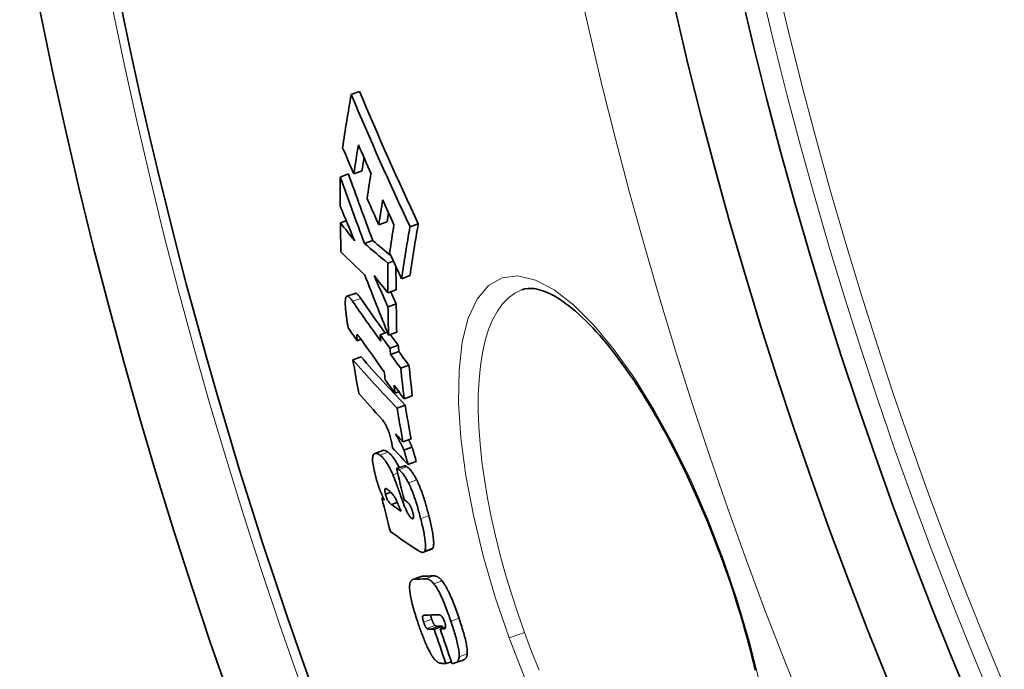
# Model space of a CAD drawing. Units: millimetres. Extents: x 3554 to 23631, y -2434 to 8253.
# Drawn here: x 20043 to 20160, y 322 to 399 of the extents above; entities that cross this region are included whole.
import ezdxf

# ---------------------------------------------------------------- set-up
doc = ezdxf.new("R2010")
doc.units = ezdxf.units.MM
doc.layers.add('Viditelná (ISO)', color=7, linetype='Continuous', lineweight=35)
doc.layers.add('Viditelná tenká (ISO)', color=7, linetype='Continuous', lineweight=18)

msp = doc.modelspace()

# ---------------------------------------------------------------- linework, layer by layer
at = {"layer": 'Viditelná (ISO)'}
for p, q in [((20082.79, 390.26), (20083.77, 390.61)), ((20081.49, 380.49), (20082.46, 380.85)), ((20083.08, 380.85), (20084.06, 381.21)), ((20081.5, 375.06), (20082.19, 375.31)), ((20086.04, 374.84), (20087.02, 375.2)), ((20089.75, 374.6), (20090.73, 374.95)), ((20084.35, 372.62), (20085.33, 372.97)), ((20087.11, 370.3), (20087.78, 370.54)), ((20088.76, 368.45), (20089.74, 368.81)), ((20083.24, 366.71), (20082.27, 366.36)), ((20087.12, 366.76), (20088.1, 367.11)), ((20103.01, 367.14), (20103.01, 367.14)), ((20087.14, 365.11), (20088.11, 365.47)), ((20086.22, 361.8), (20087.06, 362.1)), ((20087.2, 361.75), (20088.17, 362.11)), ((20083.48, 361.1), (20083.95, 361.27)), ((20087.38, 360.21), (20088.35, 360.57)), ((20087.45, 359.46), (20088.43, 359.81)), ((20082.98, 358.84), (20083.95, 359.19)), ((20088.65, 357.86), (20089.62, 358.21)), ((20087.96, 354.87), (20088.44, 355.05)), ((20089.05, 354.23), (20090.02, 354.58)), ((20088.21, 353.11), (20089.18, 353.46)), ((20088.91, 349.13), (20089.88, 349.48)), ((20086.53, 348.1), (20085.56, 347.75)), ((20089.02, 348.15), (20089.98, 348.5)), ((20089.51, 346.45), (20090.48, 346.8)), ((20088.15, 345.95), (20089.12, 346.3)), ((20086.85, 342.92), (20087.47, 343.15)), ((20086.41, 342.42), (20086.58, 342.48)), ((20087.54, 341.7), (20088.24, 341.95)), ((20092.31, 336.4), (20091.35, 336.05)), ((20091.06, 333.16), (20090.1, 332.81)), ((20092.61, 326.94), (20093.57, 327.29)), ((20093.33, 326.96), (20093.97, 327.19)), ((20096.06, 323.28), (20095.1, 322.93)), ((20094.01, 322.85), (20094.65, 323.08))]:
    msp.add_line(p, q, dxfattribs=at)
at = {"layer": 'Viditelná (ISO)', "flags": 128}
for points in [[(20083.92, 366.12), (20083.89, 366.16), (20083.86, 366.21), (20083.82, 366.25), (20083.79, 366.3), (20083.76, 366.34), (20083.73, 366.38), (20083.7, 366.42), (20083.67, 366.45), (20083.63, 366.49), (20083.6, 366.52), (20083.57, 366.55), (20083.54, 366.58), (20083.52, 366.6), (20083.49, 366.63), (20083.46, 366.65), (20083.43, 366.67), (20083.4, 366.68), (20083.38, 366.7), (20083.35, 366.71), (20083.33, 366.71), (20083.3, 366.72), (20083.28, 366.72), (20083.26, 366.72), (20083.24, 366.71)], [(20126.78, 335.09), (20126.44, 336.01), (20126.09, 336.94), (20125.73, 337.86), (20125.36, 338.78), (20124.99, 339.69), (20124.61, 340.6), (20124.23, 341.5), (20123.84, 342.4), (20123.44, 343.28), (20123.04, 344.16), (20122.64, 345.02), (20122.23, 345.88), (20121.82, 346.72), (20121.4, 347.55), (20120.98, 348.38), (20120.55, 349.19), (20120.13, 349.99), (20119.69, 350.78), (20119.26, 351.55), (20118.82, 352.31), (20118.39, 353.05), (20117.95, 353.78), (20117.51, 354.5), (20117.07, 355.19), (20116.63, 355.87), (20116.18, 356.53), (20115.74, 357.18), (20115.3, 357.81), (20114.86, 358.42), (20114.42, 359.01), (20113.98, 359.59), (20113.54, 360.15), (20113.1, 360.68), (20112.67, 361.2), (20112.24, 361.7), (20111.82, 362.17), (20111.4, 362.63), (20110.98, 363.06), (20110.56, 363.48), (20110.15, 363.87), (20109.75, 364.24), (20109.35, 364.59), (20108.95, 364.92), (20108.56, 365.23), (20108.18, 365.52), (20107.81, 365.78), (20107.45, 366.02), (20107.1, 366.24), (20106.75, 366.44), (20106.42, 366.61), (20106.1, 366.77), (20105.79, 366.9), (20105.49, 367.01), (20105.21, 367.1), (20104.93, 367.17), (20104.67, 367.23), (20104.42, 367.27), (20104.19, 367.29), (20103.75, 367.3), (20103.37, 367.24), (20103.01, 367.14)], [(20082.14, 364.62), (20082.12, 364.81), (20082.1, 364.99), (20082.09, 365.16), (20082.08, 365.34), (20082.07, 365.5), (20082.07, 365.65), (20082.08, 365.79), (20082.09, 365.93), (20082.1, 366.04), (20082.12, 366.14), (20082.15, 366.22), (20082.19, 366.29), (20082.23, 366.33), (20082.27, 366.36), (20082.33, 366.37), (20082.38, 366.35), (20082.45, 366.33), (20082.51, 366.28), (20082.58, 366.22), (20082.65, 366.15), (20082.72, 366.07), (20082.8, 365.98), (20082.87, 365.87), (20082.95, 365.77)], [(20082.44, 362.62), (20082.42, 362.68), (20082.41, 362.74), (20082.39, 362.81), (20082.38, 362.88), (20082.37, 362.95), (20082.35, 363.03), (20082.34, 363.11), (20082.32, 363.19), (20082.31, 363.28), (20082.3, 363.37), (20082.28, 363.45), (20082.27, 363.54), (20082.26, 363.64), (20082.25, 363.73), (20082.23, 363.82), (20082.22, 363.91), (20082.21, 364), (20082.2, 364.1), (20082.19, 364.19), (20082.18, 364.28), (20082.17, 364.37), (20082.16, 364.45), (20082.15, 364.54), (20082.14, 364.62)], [(20083.46, 361.81), (20083.46, 361.8), (20083.45, 361.78), (20083.45, 361.76), (20083.45, 361.74), (20083.45, 361.71), (20083.45, 361.68), (20083.45, 361.66), (20083.45, 361.63), (20083.45, 361.6), (20083.45, 361.57), (20083.45, 361.54), (20083.45, 361.51), (20083.45, 361.47), (20083.46, 361.44), (20083.46, 361.41), (20083.46, 361.37), (20083.46, 361.34), (20083.47, 361.31), (20083.47, 361.27), (20083.47, 361.24), (20083.47, 361.2), (20083.48, 361.17), (20083.48, 361.14), (20083.48, 361.1)], [(20083.9, 361.33), (20083.88, 361.36), (20083.86, 361.4), (20083.84, 361.43), (20083.82, 361.46), (20083.79, 361.49), (20083.77, 361.52), (20083.75, 361.54), (20083.73, 361.57), (20083.71, 361.6), (20083.69, 361.62), (20083.67, 361.65), (20083.65, 361.67), (20083.63, 361.69), (20083.62, 361.71), (20083.6, 361.73), (20083.58, 361.75), (20083.56, 361.77), (20083.55, 361.78), (20083.53, 361.79), (20083.51, 361.8), (20083.5, 361.81), (20083.49, 361.82), (20083.47, 361.81), (20083.46, 361.81)], [(20087.61, 348.85), (20087.58, 348.99), (20087.55, 349.14), (20087.52, 349.29), (20087.48, 349.44), (20087.44, 349.6), (20087.4, 349.75), (20087.36, 349.91), (20087.31, 350.07), (20087.26, 350.22), (20087.21, 350.37), (20087.15, 350.52), (20087.1, 350.66), (20087.04, 350.8), (20086.98, 350.92), (20086.92, 351.04), (20086.86, 351.16), (20086.8, 351.26), (20086.74, 351.36), (20086.68, 351.45), (20086.62, 351.53), (20086.57, 351.61), (20086.51, 351.68), (20086.46, 351.75), (20086.4, 351.81)], [(20088.03, 350.06), (20088.07, 349.98), (20088.11, 349.91), (20088.16, 349.83), (20088.2, 349.76), (20088.25, 349.68), (20088.29, 349.6), (20088.34, 349.52), (20088.38, 349.43), (20088.43, 349.35), (20088.47, 349.27), (20088.52, 349.19), (20088.56, 349.1), (20088.61, 349.02), (20088.65, 348.94), (20088.69, 348.86), (20088.73, 348.77), (20088.77, 348.69), (20088.81, 348.61), (20088.85, 348.53), (20088.89, 348.45), (20088.92, 348.37), (20088.96, 348.3), (20088.99, 348.22), (20089.02, 348.15)], [(20089.98, 348.5), (20089.97, 348.54), (20089.96, 348.57), (20089.94, 348.6), (20089.93, 348.64), (20089.92, 348.67), (20089.9, 348.71), (20089.88, 348.74), (20089.87, 348.78), (20089.85, 348.81), (20089.84, 348.85), (20089.82, 348.89), (20089.8, 348.92), (20089.78, 348.96), (20089.77, 349), (20089.75, 349.03), (20089.73, 349.07), (20089.71, 349.11), (20089.69, 349.15), (20089.67, 349.18), (20089.65, 349.22), (20089.63, 349.26), (20089.62, 349.3), (20089.6, 349.33), (20089.58, 349.37)], [(20085.62, 345.2), (20085.56, 345.46), (20085.5, 345.71), (20085.45, 345.96), (20085.41, 346.2), (20085.37, 346.42), (20085.34, 346.64), (20085.32, 346.84), (20085.31, 347.02), (20085.32, 347.18), (20085.33, 347.32), (20085.35, 347.44), (20085.38, 347.54), (20085.41, 347.62), (20085.46, 347.68), (20085.51, 347.72), (20085.56, 347.75), (20085.62, 347.76), (20085.69, 347.77), (20085.76, 347.76), (20085.84, 347.73), (20085.92, 347.7), (20086, 347.66), (20086.08, 347.61), (20086.17, 347.55)], [(20087.14, 347.9), (20087.11, 347.92), (20087.08, 347.94), (20087.05, 347.96), (20087.03, 347.98), (20087, 347.99), (20086.97, 348.01), (20086.94, 348.02), (20086.92, 348.04), (20086.89, 348.05), (20086.86, 348.06), (20086.83, 348.07), (20086.81, 348.08), (20086.78, 348.09), (20086.76, 348.1), (20086.73, 348.11), (20086.71, 348.11), (20086.68, 348.11), (20086.66, 348.12), (20086.64, 348.12), (20086.61, 348.12), (20086.59, 348.12), (20086.57, 348.11), (20086.55, 348.11), (20086.53, 348.1)], [(20088.47, 346.06), (20088.41, 346.19), (20088.35, 346.31), (20088.28, 346.43), (20088.22, 346.54), (20088.16, 346.65), (20088.1, 346.75), (20088.04, 346.85), (20087.99, 346.95), (20087.93, 347.04), (20087.87, 347.12), (20087.81, 347.2), (20087.76, 347.28), (20087.7, 347.35), (20087.64, 347.42), (20087.59, 347.48), (20087.54, 347.54), (20087.48, 347.6), (20087.43, 347.65), (20087.38, 347.7), (20087.33, 347.75), (20087.28, 347.79), (20087.23, 347.83), (20087.18, 347.87), (20087.14, 347.9)], [(20087.69, 348.38), (20087.68, 348.4), (20087.68, 348.42), (20087.68, 348.44), (20087.67, 348.46), (20087.67, 348.47), (20087.67, 348.49), (20087.67, 348.51), (20087.66, 348.53), (20087.66, 348.55), (20087.66, 348.56), (20087.65, 348.58), (20087.65, 348.6), (20087.64, 348.63), (20087.64, 348.65), (20087.64, 348.67), (20087.63, 348.69), (20087.63, 348.71), (20087.63, 348.73), (20087.62, 348.75), (20087.62, 348.77), (20087.62, 348.79), (20087.61, 348.81), (20087.61, 348.83), (20087.61, 348.85)], [(20089.02, 348.15), (20089.03, 348.12), (20089.04, 348.09), (20089.05, 348.05), (20089.07, 348.02), (20089.08, 347.98), (20089.09, 347.93), (20089.11, 347.89), (20089.12, 347.84), (20089.14, 347.79), (20089.16, 347.73), (20089.18, 347.67), (20089.19, 347.61), (20089.21, 347.54), (20089.23, 347.47), (20089.25, 347.4), (20089.28, 347.31), (20089.3, 347.23), (20089.33, 347.14), (20089.35, 347.04), (20089.38, 346.94), (20089.41, 346.83), (20089.44, 346.71), (20089.48, 346.58), (20089.51, 346.45)], [(20090.48, 346.8), (20090.44, 346.94), (20090.41, 347.07), (20090.38, 347.19), (20090.35, 347.3), (20090.32, 347.41), (20090.29, 347.51), (20090.27, 347.6), (20090.24, 347.68), (20090.22, 347.76), (20090.2, 347.84), (20090.18, 347.91), (20090.16, 347.98), (20090.14, 348.04), (20090.12, 348.1), (20090.11, 348.15), (20090.09, 348.2), (20090.07, 348.25), (20090.06, 348.29), (20090.05, 348.33), (20090.03, 348.37), (20090.02, 348.41), (20090.01, 348.44), (20090, 348.47), (20089.98, 348.5)], [(20086.17, 347.55), (20086.23, 347.51), (20086.28, 347.47), (20086.34, 347.42), (20086.4, 347.37), (20086.46, 347.31), (20086.52, 347.25), (20086.58, 347.19), (20086.64, 347.11), (20086.7, 347.04), (20086.77, 346.96), (20086.83, 346.87), (20086.9, 346.78), (20086.97, 346.68), (20087.03, 346.57), (20087.1, 346.46), (20087.17, 346.34), (20087.24, 346.22), (20087.31, 346.09), (20087.38, 345.95), (20087.45, 345.81), (20087.52, 345.67), (20087.59, 345.51), (20087.66, 345.36), (20087.73, 345.2)], [(20088.15, 345.95), (20088.16, 345.95), (20088.17, 345.95), (20088.18, 345.94), (20088.19, 345.94), (20088.2, 345.94), (20088.21, 345.93), (20088.22, 345.93), (20088.23, 345.92), (20088.24, 345.92), (20088.25, 345.91), (20088.26, 345.91), (20088.27, 345.9), (20088.28, 345.89), (20088.29, 345.89), (20088.31, 345.88), (20088.32, 345.87), (20088.33, 345.87), (20088.34, 345.86), (20088.35, 345.85), (20088.37, 345.84), (20088.38, 345.84), (20088.39, 345.83), (20088.4, 345.82), (20088.41, 345.81)], [(20088.41, 345.81), (20088.45, 345.79), (20088.5, 345.75), (20088.54, 345.72), (20088.58, 345.68), (20088.63, 345.64), (20088.67, 345.6), (20088.72, 345.56), (20088.77, 345.51), (20088.81, 345.46), (20088.86, 345.4), (20088.91, 345.34), (20088.96, 345.28), (20089.01, 345.21), (20089.06, 345.14), (20089.11, 345.07), (20089.16, 345), (20089.21, 344.92), (20089.26, 344.83), (20089.31, 344.75), (20089.37, 344.65), (20089.42, 344.56), (20089.47, 344.46), (20089.52, 344.36), (20089.58, 344.26)], [(20089.38, 346.17), (20089.36, 346.18), (20089.35, 346.19), (20089.33, 346.2), (20089.32, 346.2), (20089.31, 346.21), (20089.29, 346.22), (20089.28, 346.23), (20089.27, 346.24), (20089.26, 346.24), (20089.24, 346.25), (20089.23, 346.26), (20089.22, 346.26), (20089.21, 346.27), (20089.2, 346.27), (20089.19, 346.28), (20089.18, 346.28), (20089.17, 346.29), (20089.16, 346.29), (20089.15, 346.29), (20089.15, 346.29), (20089.14, 346.3), (20089.13, 346.3), (20089.12, 346.3), (20089.12, 346.3)], [(20090.54, 344.61), (20090.49, 344.71), (20090.44, 344.81), (20090.39, 344.91), (20090.33, 345.01), (20090.28, 345.1), (20090.23, 345.18), (20090.18, 345.27), (20090.13, 345.35), (20090.08, 345.42), (20090.03, 345.5), (20089.98, 345.57), (20089.93, 345.63), (20089.88, 345.69), (20089.83, 345.75), (20089.78, 345.81), (20089.73, 345.86), (20089.69, 345.91), (20089.64, 345.95), (20089.6, 346), (20089.55, 346.04), (20089.51, 346.07), (20089.46, 346.11), (20089.42, 346.14), (20089.38, 346.17)], [(20086.19, 343.4), (20086.16, 343.47), (20086.14, 343.55), (20086.11, 343.62), (20086.08, 343.69), (20086.05, 343.77), (20086.03, 343.84), (20086, 343.91), (20085.98, 343.99), (20085.95, 344.06), (20085.93, 344.14), (20085.9, 344.22), (20085.88, 344.29), (20085.85, 344.37), (20085.83, 344.44), (20085.8, 344.52), (20085.78, 344.6), (20085.76, 344.67), (20085.74, 344.75), (20085.72, 344.82), (20085.7, 344.9), (20085.68, 344.97), (20085.66, 345.05), (20085.64, 345.12), (20085.62, 345.2)], [(20087.73, 345.2), (20087.75, 345.16), (20087.77, 345.1), (20087.8, 345.02), (20087.83, 344.94), (20087.87, 344.84), (20087.91, 344.73), (20087.95, 344.62), (20088, 344.49), (20088.05, 344.36), (20088.1, 344.22), (20088.16, 344.07), (20088.21, 343.91), (20088.27, 343.76), (20088.33, 343.6), (20088.39, 343.43), (20088.45, 343.27), (20088.51, 343.11), (20088.57, 342.94), (20088.62, 342.78), (20088.68, 342.63), (20088.74, 342.47), (20088.79, 342.32), (20088.84, 342.18), (20088.89, 342.04)], [(20089.58, 344.26), (20089.65, 344.11), (20089.72, 343.95), (20089.79, 343.8), (20089.86, 343.63), (20089.93, 343.47), (20090, 343.29), (20090.07, 343.12), (20090.13, 342.95), (20090.2, 342.77), (20090.26, 342.59), (20090.32, 342.41), (20090.39, 342.23), (20090.44, 342.04), (20090.5, 341.86), (20090.56, 341.67), (20090.62, 341.49), (20090.67, 341.3), (20090.72, 341.12), (20090.77, 340.93), (20090.82, 340.75), (20090.87, 340.56), (20090.92, 340.38), (20090.97, 340.2), (20091.01, 340.02)], [(20091.98, 340.38), (20091.94, 340.55), (20091.89, 340.74), (20091.84, 340.92), (20091.79, 341.1), (20091.74, 341.28), (20091.69, 341.47), (20091.64, 341.65), (20091.58, 341.84), (20091.53, 342.02), (20091.47, 342.21), (20091.41, 342.39), (20091.35, 342.58), (20091.29, 342.76), (20091.23, 342.94), (20091.17, 343.12), (20091.1, 343.3), (20091.04, 343.47), (20090.97, 343.65), (20090.9, 343.82), (20090.83, 343.98), (20090.76, 344.15), (20090.69, 344.31), (20090.62, 344.46), (20090.54, 344.61)], [(20086.69, 342.22), (20086.67, 342.27), (20086.65, 342.32), (20086.63, 342.37), (20086.61, 342.42), (20086.58, 342.47), (20086.56, 342.52), (20086.54, 342.57), (20086.52, 342.62), (20086.5, 342.67), (20086.48, 342.72), (20086.46, 342.77), (20086.44, 342.82), (20086.41, 342.87), (20086.39, 342.92), (20086.37, 342.97), (20086.35, 343.02), (20086.33, 343.07), (20086.31, 343.12), (20086.29, 343.16), (20086.27, 343.21), (20086.25, 343.26), (20086.23, 343.31), (20086.21, 343.35), (20086.19, 343.4)], [(20087.02, 343.52), (20087, 343.53), (20086.98, 343.55), (20086.96, 343.56), (20086.93, 343.57), (20086.91, 343.58), (20086.89, 343.58), (20086.87, 343.59), (20086.85, 343.59), (20086.84, 343.58), (20086.82, 343.58), (20086.81, 343.56), (20086.79, 343.55), (20086.78, 343.52), (20086.77, 343.5), (20086.77, 343.46), (20086.77, 343.42), (20086.77, 343.38), (20086.77, 343.32), (20086.78, 343.26), (20086.79, 343.2), (20086.8, 343.13), (20086.81, 343.06), (20086.83, 342.99), (20086.85, 342.92)], [(20088.16, 342.14), (20088.11, 342.25), (20088.06, 342.35), (20088.01, 342.44), (20087.96, 342.53), (20087.91, 342.61), (20087.86, 342.68), (20087.81, 342.75), (20087.77, 342.81), (20087.72, 342.87), (20087.67, 342.92), (20087.63, 342.98), (20087.58, 343.03), (20087.54, 343.08), (20087.49, 343.13), (20087.44, 343.17), (20087.39, 343.22), (20087.35, 343.26), (20087.3, 343.3), (20087.25, 343.34), (20087.21, 343.38), (20087.16, 343.42), (20087.11, 343.45), (20087.07, 343.48), (20087.02, 343.52)], [(20086.85, 342.92), (20086.86, 342.84), (20086.88, 342.76), (20086.91, 342.67), (20086.93, 342.59), (20086.96, 342.51), (20087, 342.43), (20087.03, 342.36), (20087.06, 342.29), (20087.09, 342.23), (20087.12, 342.18), (20087.16, 342.12), (20087.19, 342.08), (20087.22, 342.03), (20087.25, 341.99), (20087.28, 341.95), (20087.31, 341.92), (20087.34, 341.88), (20087.37, 341.85), (20087.4, 341.82), (20087.43, 341.79), (20087.45, 341.77), (20087.48, 341.74), (20087.51, 341.72), (20087.54, 341.7)], [(20088.89, 342.04), (20088.94, 341.93), (20088.98, 341.82), (20089.02, 341.71), (20089.06, 341.59), (20089.11, 341.48), (20089.15, 341.38), (20089.2, 341.27), (20089.24, 341.17), (20089.29, 341.07), (20089.33, 340.97), (20089.38, 340.87), (20089.43, 340.78), (20089.47, 340.69), (20089.52, 340.61), (20089.56, 340.53), (20089.61, 340.46), (20089.65, 340.39), (20089.7, 340.32), (20089.74, 340.27), (20089.78, 340.22), (20089.82, 340.17), (20089.86, 340.13), (20089.9, 340.1), (20089.94, 340.08)], [(20089.57, 341.85), (20089.55, 341.87), (20089.54, 341.89), (20089.52, 341.91), (20089.5, 341.93), (20089.47, 341.95), (20089.45, 341.97), (20089.43, 341.99), (20089.41, 342.01), (20089.38, 342.03), (20089.36, 342.05), (20089.34, 342.06), (20089.32, 342.08), (20089.3, 342.1), (20089.27, 342.12), (20089.25, 342.14), (20089.23, 342.15), (20089.2, 342.17), (20089.18, 342.19), (20089.16, 342.21), (20089.13, 342.22), (20089.11, 342.24), (20089.09, 342.26), (20089.07, 342.27), (20089.05, 342.29)], [(20090.1, 340.67), (20090.09, 340.74), (20090.07, 340.8), (20090.06, 340.86), (20090.04, 340.92), (20090.02, 340.98), (20090, 341.04), (20089.98, 341.1), (20089.95, 341.16), (20089.93, 341.22), (20089.91, 341.28), (20089.88, 341.33), (20089.86, 341.39), (20089.83, 341.44), (20089.81, 341.49), (20089.79, 341.53), (20089.76, 341.58), (20089.74, 341.62), (20089.71, 341.66), (20089.69, 341.7), (20089.66, 341.73), (20089.64, 341.76), (20089.62, 341.8), (20089.59, 341.83), (20089.57, 341.85)], [(20089.94, 340.08), (20089.96, 340.06), (20089.98, 340.05), (20090, 340.04), (20090.02, 340.03), (20090.04, 340.02), (20090.06, 340.02), (20090.08, 340.02), (20090.1, 340.02), (20090.12, 340.03), (20090.13, 340.04), (20090.15, 340.05), (20090.16, 340.07), (20090.17, 340.09), (20090.17, 340.12), (20090.18, 340.16), (20090.18, 340.2), (20090.18, 340.24), (20090.18, 340.29), (20090.17, 340.35), (20090.16, 340.41), (20090.15, 340.47), (20090.14, 340.54), (20090.12, 340.61), (20090.1, 340.67)], [(20091.01, 340.02), (20091.06, 339.83), (20091.11, 339.63), (20091.16, 339.43), (20091.2, 339.23), (20091.25, 339.04), (20091.29, 338.84), (20091.33, 338.65), (20091.37, 338.47), (20091.41, 338.28), (20091.44, 338.1), (20091.47, 337.92), (20091.5, 337.74), (20091.52, 337.57), (20091.54, 337.41), (20091.56, 337.25), (20091.58, 337.1), (20091.58, 336.95), (20091.59, 336.82), (20091.59, 336.69), (20091.58, 336.57), (20091.57, 336.47), (20091.56, 336.37), (20091.54, 336.29), (20091.51, 336.22)], [(20092.48, 336.57), (20092.5, 336.64), (20092.52, 336.73), (20092.54, 336.82), (20092.55, 336.93), (20092.56, 337.04), (20092.56, 337.17), (20092.55, 337.31), (20092.54, 337.45), (20092.53, 337.6), (20092.51, 337.76), (20092.49, 337.93), (20092.47, 338.1), (20092.44, 338.27), (20092.41, 338.45), (20092.37, 338.63), (20092.34, 338.82), (20092.3, 339.01), (20092.26, 339.2), (20092.22, 339.39), (20092.17, 339.58), (20092.13, 339.78), (20092.08, 339.98), (20092.03, 340.18), (20091.98, 340.38)], [(20091.51, 336.22), (20091.49, 336.18), (20091.47, 336.14), (20091.45, 336.11), (20091.42, 336.09), (20091.39, 336.07), (20091.36, 336.05), (20091.33, 336.04), (20091.3, 336.04), (20091.27, 336.03), (20091.23, 336.03), (20091.2, 336.03), (20091.16, 336.04), (20091.13, 336.04), (20091.09, 336.05), (20091.06, 336.07), (20091.02, 336.08), (20090.98, 336.1), (20090.94, 336.11), (20090.9, 336.13), (20090.86, 336.15), (20090.82, 336.18), (20090.78, 336.2), (20090.74, 336.23), (20090.7, 336.25)], [(20092.31, 336.4), (20092.32, 336.4), (20092.33, 336.41), (20092.34, 336.41), (20092.35, 336.41), (20092.35, 336.42), (20092.36, 336.42), (20092.37, 336.43), (20092.38, 336.43), (20092.38, 336.44), (20092.39, 336.45), (20092.4, 336.45), (20092.41, 336.46), (20092.41, 336.47), (20092.42, 336.47), (20092.43, 336.48), (20092.43, 336.49), (20092.44, 336.5), (20092.45, 336.51), (20092.45, 336.52), (20092.46, 336.53), (20092.46, 336.54), (20092.47, 336.55), (20092.47, 336.56), (20092.48, 336.57)], [(20130.67, 322.09), (20130.45, 323), (20130.23, 323.91), (20129.99, 324.84), (20129.74, 325.76), (20129.48, 326.69), (20129.22, 327.62), (20128.94, 328.55), (20128.66, 329.49), (20128.37, 330.42), (20128.07, 331.36), (20127.76, 332.29), (20127.44, 333.23), (20127.11, 334.16), (20126.78, 335.09)], [(20089.71, 332.19), (20089.72, 332.25), (20089.73, 332.31), (20089.74, 332.37), (20089.76, 332.42), (20089.78, 332.47), (20089.79, 332.52), (20089.81, 332.56), (20089.84, 332.6), (20089.86, 332.63), (20089.88, 332.66), (20089.91, 332.69), (20089.93, 332.71), (20089.96, 332.74), (20089.99, 332.76), (20090.02, 332.78), (20090.05, 332.79), (20090.08, 332.81), (20090.11, 332.82), (20090.14, 332.83), (20090.17, 332.84), (20090.21, 332.84), (20090.24, 332.85), (20090.27, 332.85), (20090.31, 332.85)], [(20091.27, 333.2), (20091.26, 333.2), (20091.25, 333.2), (20091.24, 333.2), (20091.24, 333.2), (20091.23, 333.2), (20091.22, 333.2), (20091.21, 333.2), (20091.2, 333.2), (20091.19, 333.2), (20091.18, 333.19), (20091.17, 333.19), (20091.16, 333.19), (20091.16, 333.19), (20091.15, 333.19), (20091.14, 333.19), (20091.13, 333.18), (20091.12, 333.18), (20091.11, 333.18), (20091.1, 333.18), (20091.09, 333.18), (20091.09, 333.17), (20091.08, 333.17), (20091.07, 333.17), (20091.06, 333.16)], [(20091.57, 332.9), (20091.61, 332.9), (20091.64, 332.9), (20091.68, 332.89), (20091.71, 332.89), (20091.75, 332.88), (20091.79, 332.88), (20091.83, 332.87), (20091.87, 332.86), (20091.9, 332.84), (20091.94, 332.83), (20091.99, 332.81), (20092.03, 332.79), (20092.07, 332.77), (20092.11, 332.74), (20092.15, 332.71), (20092.2, 332.68), (20092.24, 332.65), (20092.29, 332.61), (20092.34, 332.57), (20092.39, 332.52), (20092.43, 332.47), (20092.48, 332.42), (20092.54, 332.36), (20092.59, 332.3)], [(20093.55, 332.65), (20093.5, 332.71), (20093.45, 332.77), (20093.4, 332.82), (20093.35, 332.87), (20093.3, 332.92), (20093.26, 332.96), (20093.21, 333), (20093.16, 333.03), (20093.12, 333.06), (20093.08, 333.09), (20093.03, 333.12), (20092.99, 333.14), (20092.95, 333.16), (20092.91, 333.18), (20092.87, 333.19), (20092.83, 333.21), (20092.79, 333.22), (20092.75, 333.23), (20092.72, 333.23), (20092.68, 333.24), (20092.64, 333.24), (20092.61, 333.25), (20092.57, 333.25), (20092.54, 333.25)], [(20095.56, 328.23), (20095.48, 328.44), (20095.41, 328.66), (20095.33, 328.88), (20095.26, 329.09), (20095.18, 329.31), (20095.1, 329.52), (20095.02, 329.73), (20094.94, 329.94), (20094.86, 330.15), (20094.77, 330.36), (20094.69, 330.56), (20094.6, 330.76), (20094.51, 330.96), (20094.42, 331.15), (20094.34, 331.34), (20094.25, 331.52), (20094.16, 331.69), (20094.07, 331.85), (20093.98, 332.01), (20093.89, 332.16), (20093.8, 332.29), (20093.72, 332.42), (20093.64, 332.54), (20093.55, 332.65)], [(20090.66, 327.76), (20090.59, 327.98), (20090.52, 328.2), (20090.45, 328.42), (20090.38, 328.64), (20090.31, 328.85), (20090.25, 329.07), (20090.19, 329.28), (20090.13, 329.5), (20090.07, 329.71), (20090.02, 329.91), (20089.97, 330.12), (20089.92, 330.32), (20089.88, 330.51), (20089.84, 330.7), (20089.8, 330.89), (20089.77, 331.07), (20089.75, 331.24), (20089.73, 331.4), (20089.71, 331.55), (20089.7, 331.7), (20089.7, 331.84), (20089.7, 331.96), (20089.7, 332.08), (20089.71, 332.19)], [(20092.59, 332.3), (20092.67, 332.19), (20092.75, 332.07), (20092.84, 331.94), (20092.93, 331.81), (20093.01, 331.66), (20093.1, 331.5), (20093.19, 331.34), (20093.28, 331.16), (20093.37, 330.99), (20093.46, 330.8), (20093.55, 330.61), (20093.63, 330.41), (20093.72, 330.21), (20093.81, 330.01), (20093.89, 329.8), (20093.97, 329.59), (20094.05, 329.38), (20094.13, 329.17), (20094.21, 328.96), (20094.29, 328.74), (20094.37, 328.52), (20094.44, 328.31), (20094.52, 328.09), (20094.59, 327.88)], [(20091.27, 328.49), (20091.26, 328.48), (20091.26, 328.47), (20091.25, 328.45), (20091.25, 328.43), (20091.24, 328.42), (20091.24, 328.4), (20091.24, 328.37), (20091.24, 328.35), (20091.24, 328.33), (20091.24, 328.3), (20091.24, 328.27), (20091.24, 328.24), (20091.25, 328.2), (20091.25, 328.17), (20091.26, 328.13), (20091.27, 328.1), (20091.28, 328.06), (20091.29, 328.02), (20091.3, 327.97), (20091.31, 327.93), (20091.32, 327.89), (20091.33, 327.84), (20091.35, 327.8), (20091.36, 327.76)], [(20091.56, 328.6), (20091.54, 328.6), (20091.53, 328.6), (20091.52, 328.6), (20091.5, 328.6), (20091.49, 328.6), (20091.47, 328.6), (20091.46, 328.6), (20091.45, 328.59), (20091.43, 328.59), (20091.42, 328.59), (20091.41, 328.58), (20091.39, 328.58), (20091.38, 328.58), (20091.37, 328.57), (20091.36, 328.57), (20091.35, 328.56), (20091.33, 328.56), (20091.32, 328.55), (20091.31, 328.54), (20091.3, 328.53), (20091.29, 328.52), (20091.28, 328.51), (20091.27, 328.5), (20091.27, 328.49)], [(20092.33, 328.11), (20092.32, 328.13), (20092.31, 328.15), (20092.3, 328.18), (20092.29, 328.2), (20092.29, 328.23), (20092.28, 328.25), (20092.27, 328.27), (20092.27, 328.3), (20092.26, 328.32), (20092.25, 328.34), (20092.25, 328.37), (20092.24, 328.39), (20092.24, 328.41), (20092.23, 328.43), (20092.23, 328.45), (20092.22, 328.47), (20092.22, 328.49), (20092.22, 328.51), (20092.21, 328.53), (20092.21, 328.55), (20092.21, 328.57), (20092.2, 328.59), (20092.2, 328.61), (20092.2, 328.62)], [(20092.71, 327.37), (20092.7, 327.38), (20092.68, 327.39), (20092.67, 327.41), (20092.65, 327.43), (20092.64, 327.45), (20092.62, 327.47), (20092.61, 327.49), (20092.59, 327.51), (20092.57, 327.54), (20092.56, 327.57), (20092.54, 327.6), (20092.52, 327.63), (20092.5, 327.66), (20092.49, 327.7), (20092.47, 327.74), (20092.45, 327.77), (20092.44, 327.81), (20092.42, 327.85), (20092.4, 327.89), (20092.39, 327.94), (20092.37, 327.98), (20092.35, 328.02), (20092.34, 328.06), (20092.33, 328.11)], [(20093.84, 327.84), (20093.8, 327.94), (20093.77, 328.03), (20093.73, 328.12), (20093.68, 328.2), (20093.64, 328.27), (20093.6, 328.33), (20093.56, 328.39), (20093.53, 328.43), (20093.49, 328.47), (20093.46, 328.5), (20093.42, 328.53), (20093.39, 328.56), (20093.36, 328.58), (20093.32, 328.59), (20093.29, 328.61), (20093.27, 328.62), (20093.24, 328.63), (20093.21, 328.64), (20093.18, 328.65), (20093.15, 328.65), (20093.13, 328.65), (20093.1, 328.65), (20093.08, 328.66), (20093.05, 328.65)], [(20096.54, 324.02), (20096.54, 324.13), (20096.54, 324.25), (20096.54, 324.37), (20096.53, 324.51), (20096.51, 324.66), (20096.49, 324.82), (20096.46, 324.98), (20096.43, 325.15), (20096.39, 325.32), (20096.36, 325.5), (20096.31, 325.68), (20096.27, 325.87), (20096.22, 326.06), (20096.17, 326.25), (20096.11, 326.44), (20096.06, 326.64), (20096, 326.83), (20095.94, 327.03), (20095.88, 327.23), (20095.82, 327.43), (20095.75, 327.63), (20095.69, 327.83), (20095.62, 328.03), (20095.56, 328.23)], [(20092.16, 324.11), (20092.09, 324.23), (20092.02, 324.36), (20091.96, 324.49), (20091.89, 324.62), (20091.82, 324.76), (20091.76, 324.9), (20091.69, 325.05), (20091.63, 325.2), (20091.56, 325.35), (20091.5, 325.5), (20091.43, 325.66), (20091.37, 325.81), (20091.31, 325.97), (20091.25, 326.13), (20091.18, 326.29), (20091.12, 326.46), (20091.06, 326.62), (20091, 326.78), (20090.94, 326.95), (20090.89, 327.11), (20090.83, 327.28), (20090.77, 327.44), (20090.72, 327.6), (20090.66, 327.76)], [(20091.36, 327.76), (20091.38, 327.71), (20091.39, 327.67), (20091.41, 327.63), (20091.42, 327.59), (20091.44, 327.54), (20091.46, 327.5), (20091.47, 327.46), (20091.49, 327.42), (20091.51, 327.38), (20091.52, 327.35), (20091.54, 327.31), (20091.56, 327.28), (20091.58, 327.25), (20091.59, 327.22), (20091.61, 327.19), (20091.63, 327.16), (20091.64, 327.14), (20091.66, 327.12), (20091.68, 327.09), (20091.69, 327.08), (20091.71, 327.06), (20091.72, 327.04), (20091.74, 327.03), (20091.75, 327.02)], [(20091.75, 327.02), (20091.76, 327.01), (20091.78, 327), (20091.79, 326.99), (20091.8, 326.98), (20091.82, 326.97), (20091.83, 326.97), (20091.84, 326.96), (20091.86, 326.95), (20091.88, 326.95), (20091.89, 326.94), (20091.91, 326.94), (20091.92, 326.94), (20091.94, 326.93), (20091.96, 326.93), (20091.98, 326.93), (20091.99, 326.93), (20092.01, 326.92), (20092.03, 326.92), (20092.04, 326.92), (20092.06, 326.92), (20092.08, 326.92), (20092.09, 326.92), (20092.11, 326.92), (20092.12, 326.92)], [(20093.09, 327.27), (20093.07, 327.27), (20093.05, 327.27), (20093.04, 327.27), (20093.02, 327.27), (20093.01, 327.27), (20092.99, 327.27), (20092.97, 327.27), (20092.96, 327.28), (20092.94, 327.28), (20092.92, 327.28), (20092.91, 327.28), (20092.89, 327.29), (20092.87, 327.29), (20092.86, 327.29), (20092.84, 327.3), (20092.83, 327.3), (20092.81, 327.31), (20092.8, 327.32), (20092.78, 327.32), (20092.77, 327.33), (20092.75, 327.34), (20092.74, 327.35), (20092.73, 327.36), (20092.71, 327.37)], [(20093.82, 326.98), (20093.84, 326.98), (20093.86, 326.99), (20093.87, 326.99), (20093.89, 327), (20093.9, 327.01), (20093.92, 327.02), (20093.93, 327.04), (20093.94, 327.06), (20093.95, 327.08), (20093.96, 327.1), (20093.96, 327.13), (20093.97, 327.16), (20093.97, 327.2), (20093.97, 327.24), (20093.97, 327.29), (20093.96, 327.34), (20093.96, 327.39), (20093.94, 327.45), (20093.93, 327.51), (20093.92, 327.57), (20093.9, 327.64), (20093.88, 327.7), (20093.86, 327.77), (20093.84, 327.84)], [(20094.59, 327.88), (20094.66, 327.68), (20094.72, 327.48), (20094.79, 327.28), (20094.85, 327.08), (20094.91, 326.88), (20094.98, 326.68), (20095.03, 326.48), (20095.09, 326.29), (20095.15, 326.09), (20095.2, 325.9), (20095.25, 325.71), (20095.3, 325.52), (20095.35, 325.33), (20095.39, 325.15), (20095.43, 324.97), (20095.46, 324.8), (20095.5, 324.63), (20095.52, 324.46), (20095.54, 324.31), (20095.56, 324.16), (20095.57, 324.02), (20095.58, 323.89), (20095.58, 323.78), (20095.57, 323.67)], [(20093.18, 322.94), (20093.15, 322.96), (20093.11, 322.98), (20093.08, 323), (20093.04, 323.02), (20093, 323.05), (20092.96, 323.07), (20092.92, 323.11), (20092.88, 323.14), (20092.84, 323.17), (20092.8, 323.21), (20092.76, 323.25), (20092.72, 323.3), (20092.67, 323.35), (20092.63, 323.4), (20092.59, 323.45), (20092.54, 323.51), (20092.49, 323.57), (20092.45, 323.64), (20092.4, 323.71), (20092.35, 323.78), (20092.3, 323.86), (20092.26, 323.94), (20092.21, 324.02), (20092.16, 324.11)], [(20095.57, 323.67), (20095.56, 323.58), (20095.55, 323.5), (20095.54, 323.43), (20095.51, 323.36), (20095.49, 323.3), (20095.46, 323.25), (20095.44, 323.2), (20095.4, 323.15), (20095.37, 323.11), (20095.34, 323.07), (20095.3, 323.04), (20095.26, 323.01), (20095.22, 322.99), (20095.18, 322.97), (20095.14, 322.95), (20095.1, 322.93), (20095.05, 322.91), (20095.01, 322.9), (20094.96, 322.89), (20094.91, 322.88), (20094.87, 322.88), (20094.82, 322.88), (20094.77, 322.87), (20094.73, 322.87)], [(20096.06, 323.28), (20096.09, 323.29), (20096.12, 323.3), (20096.15, 323.32), (20096.18, 323.33), (20096.2, 323.35), (20096.23, 323.37), (20096.25, 323.39), (20096.28, 323.41), (20096.3, 323.43), (20096.33, 323.45), (20096.35, 323.48), (20096.37, 323.5), (20096.39, 323.53), (20096.41, 323.56), (20096.43, 323.6), (20096.45, 323.64), (20096.46, 323.67), (20096.48, 323.71), (20096.49, 323.76), (20096.51, 323.8), (20096.52, 323.85), (20096.53, 323.91), (20096.53, 323.96), (20096.54, 324.02)], [(20094.01, 322.85), (20093.97, 322.85), (20093.93, 322.85), (20093.89, 322.85), (20093.85, 322.85), (20093.81, 322.86), (20093.77, 322.86), (20093.72, 322.86), (20093.68, 322.87), (20093.64, 322.87), (20093.6, 322.87), (20093.56, 322.87), (20093.52, 322.88), (20093.49, 322.88), (20093.45, 322.89), (20093.41, 322.89), (20093.38, 322.9), (20093.35, 322.9), (20093.32, 322.91), (20093.29, 322.91), (20093.27, 322.92), (20093.24, 322.92), (20093.22, 322.93), (20093.2, 322.93), (20093.18, 322.94)]]:
    msp.add_lwpolyline(points, dxfattribs=at)
at = {"layer": 'Viditelná (ISO)'}
for radius in [521.32, 513.29]:
    msp.add_circle((20629.17, 517.94), radius, dxfattribs=at)
for centre, radius, start, end in [((20629.17, 517.94), 660.5, 184.77656, 355.22344), ((20629.17, 517.94), 627.48, 185.02852, 354.97148), ((20629.17, 517.94), 595, 185.30382, 354.69618), ((20629.17, 517.94), 595, 185.30382, 354.69618), ((20629.17, 517.94), 585.5, 185.39013, 214.19605), ((20636.64, 520.1), 557.92, 196.1045317622602, 196.1045374255519), ((20601.14, 509.78), 522.39, 196.238687060018, 196.238688969085), ((20629.65, 518.09), 552.92, 196.3462177441421, 196.346246469594)]:
    msp.add_arc(centre, radius, start, end, dxfattribs=at)
for centre, major_axis, ratio, start_param, end_param in [((20713.25, 514.33), (-622.96, -226.74), 0.518992, 5.991196, 6.008027), ((20626.21, 610.45), (-551.11, -200.59), 0.854779, 0.042016, 0.076179), ((20626.22, 610.43), (-550.13, -200.23), 0.854779, 0.04205, 0.076274), ((20627.6, 605.85), (-553.82, -201.58), 0.854779, 0.043317, 0.050028), ((20714.63, 511.39), (-622.98, -226.75), 0.518992, 5.999183, 6.008464), ((20626.83, 608.39), (-552.34, -201.04), 0.854779, 0.04933, 0.056771), ((20714.61, 511.39), (-622.03, -226.4), 0.518992, 6.003865, 6.008044), ((20697.33, 487.86), (-597.08, -217.32), 0.694282, 6.0318, 6.039508), ((20622.46, 573.19), (-539.64, -196.41), 0.937095, 6.275853, 6.291421), ((20622.46, 573.18), (-538.66, -196.06), 0.937095, 6.275811, 6.291408), ((20716.05, 508.12), (-622.88, -226.71), 0.518992, 5.999655, 6.007551), ((20627.55, 596.96), (-553.3, -201.39), 0.870395, 0.038937, 0.047532), ((20627.56, 606.26), (-553.68, -201.52), 0.854779, 0.057349, 0.064088), ((20717.36, 505.15), (-622.78, -226.67), 0.518992, 6.000071, 6.007967), ((20626.9, 608.42), (-552.42, -201.06), 0.854779, 0.063526, 0.069969), ((20717.35, 505.15), (-621.83, -226.33), 0.518992, 6.004637, 6.007547), ((20670.6, 647.6), (-616.08, -224.23), 0.509297, 0.164329, 0.172186), ((20697.51, 487.9), (-597.25, -217.38), 0.694282, 6.043743, 6.051308), ((20718.61, 502.32), (-622.67, -226.63), 0.518992, 6.000457, 6.009373), ((20719.85, 499.36), (-622.47, -226.56), 0.518992, 5.993299, 6.009767), ((20719.84, 499.36), (-621.51, -226.21), 0.518992, 5.992856, 6.009351), ((20686.45, 646.84), (-633.21, -230.47), 0.375143, 0.206193, 0.218835), ((20686.46, 646.84), (-632.26, -230.12), 0.375143, 0.206492, 0.216515), ((20684.79, 643.84), (-630.95, -229.65), 0.400042, 0.18528, 0.198735), ((20627.71, 606.01), (-553.91, -201.61), 0.854779, 0.070587, 0.077287), ((20701.49, 478.28), (-595.65, -216.8), 0.694282, 6.033697, 6.041499), ((20623.28, 574.95), (-542.16, -197.33), 0.930199, 0.01739, 0.03166), ((20626.89, 595.88), (-551.87, -200.86), 0.876121, 0.054857, 0.062706), ((20666.75, 645.49), (-611.38, -222.52), 0.544141, 0.173732, 0.180852), ((20701.48, 478.28), (-594.7, -216.45), 0.694282, 6.035017, 6.041125), ((20626.9, 595.86), (-550.89, -200.51), 0.876121, 0.059757, 0.062782), ((20663.98, 637.1), (-607.1, -220.97), 0.581914, 0.150174, 0.165212), ((20663.98, 637.09), (-606.14, -220.62), 0.581914, 0.150386, 0.163454), ((20701.62, 478.31), (-594.83, -216.5), 0.694282, 6.044758, 6.052192), ((20701.63, 478.3), (-595.79, -216.85), 0.694282, 6.045126, 6.052547), ((20666.06, 633.35), (-608.98, -221.65), 0.575441, 0.14748, 0.152305), ((20663.83, 637.79), (-607.01, -220.93), 0.581914, 0.165132, 0.170218), ((20682.64, 473.07), (-574.04, -208.93), 0.81325, 6.081686, 6.083202), ((20663.83, 637.78), (-606.04, -220.58), 0.581914, 0.166387, 0.170463), ((20665.01, 633.94), (-607.85, -221.24), 0.581914, 0.153131, 0.165599), ((20683.29, 471.53), (-573.56, -208.75), 0.813251, 6.081967, 6.083485), ((20664.07, 637.14), (-607.19, -221), 0.581914, 0.170297, 0.175463), ((20683.28, 471.54), (-572.59, -208.41), 0.81325, 6.081649, 6.08317), ((20664.07, 637.13), (-606.23, -220.65), 0.581914, 0.170541, 0.175716), ((20682.58, 632.36), (-626.66, -228.09), 0.453851, 0.172502, 0.19661), ((20665.13, 480.05), (-560.26, -203.92), 0.891078, 6.122117, 6.129702), ((20682.58, 632.35), (-625.71, -227.74), 0.453851, 0.172749, 0.196895), ((20682.71, 473.08), (-574.1, -208.96), 0.81325, 6.090473, 6.092396), ((20683.98, 469.98), (-573.08, -208.59), 0.81325, 6.083762, 6.091044), ((20683.97, 469.99), (-572.12, -208.24), 0.81325, 6.08345, 6.090744), ((20665.32, 633.12), (-608.09, -221.33), 0.581914, 0.165703, 0.17078), ((20683.75, 628.71), (-627.23, -228.29), 0.453851, 0.172834, 0.185575), ((20683.36, 471.55), (-573.62, -208.78), 0.81325, 6.090757, 6.092682), ((20665.08, 633.97), (-607.93, -221.27), 0.581914, 0.170678, 0.175838), ((20667.45, 474.33), (-557.56, -202.93), 0.891078, 6.123248, 6.130868), ((20667.44, 474.34), (-556.6, -202.58), 0.891078, 6.122994, 6.130628), ((20683.82, 628.74), (-627.3, -228.32), 0.453851, 0.192967, 0.19692), ((20684.57, 626.41), (-627.65, -228.45), 0.453851, 0.189543, 0.197742), ((20649.52, 486.86), (-544.14, -198.05), 0.956988, 6.175455, 6.182252), ((20706.58, 609.37), (-645.73, -235.03), 0.290127, 0.195577, 0.197033), ((20648.59, 489.3), (-546.22, -198.81), 0.956988, 6.185506, 6.192757), ((20626, 568.48), (-548.45, -199.62), 0.927538, 0.053118, 0.055604), ((20706.57, 609.47), (-645.74, -235.03), 0.290126, 0.201473, 0.207327), ((20707.87, 605.63), (-646.07, -235.15), 0.290126, 0.195789, 0.212391), ((20728.84, 576.99), (-657.75, -239.4), 0.073097, 0.217169, 0.225003), ((20728.84, 576.99), (-656.81, -239.06), 0.073097, 0.217484, 0.22533), ((20730.35, 572.79), (-657.87, -239.45), 0.073097, 0.216264, 0.225532), ((20730.95, 571.12), (-657.91, -239.46), 0.073097, 0.216285, 0.219337), ((20632.85, 509.39), (-535.83, -195.03), 0.997325, 6.259762, 6.267359), ((20730.95, 571.12), (-656.97, -239.12), 0.073097, 0.216599, 0.219655), ((20730.95, 571.12), (-657.91, -239.46), 0.073097, 0.223792, 0.226812), ((20632.91, 509.22), (-535.19, -194.79), 0.997325, 6.259803, 6.267409), ((20632.85, 509.4), (-534.87, -194.68), 0.997325, 6.259727, 6.260119)]:
    msp.add_ellipse(centre, major_axis=major_axis, ratio=ratio, start_param=start_param, end_param=end_param, dxfattribs=at)
at = {"layer": 'Viditelná tenká (ISO)'}
for p, q in [((20082.95, 365.77), (20083.92, 366.12)), ((20083.46, 361.81), (20083.49, 361.82)), ((20086.17, 347.55), (20087.14, 347.9)), ((20088.41, 345.81), (20089.38, 346.17)), ((20087.73, 345.2), (20088.28, 345.4)), ((20089.58, 344.26), (20090.54, 344.61)), ((20088.89, 342.04), (20089.22, 342.16)), ((20089.94, 340.08), (20090.18, 340.16)), ((20091.01, 340.02), (20091.98, 340.38)), ((20091.51, 336.22), (20092.48, 336.57)), ((20126.78, 335.09), (20126.91, 335.14)), ((20090.31, 332.85), (20091.27, 333.2)), ((20091.57, 332.9), (20092.54, 333.25)), ((20092.59, 332.3), (20093.55, 332.65)), ((20091.27, 328.49), (20091.58, 328.6)), ((20091.36, 327.76), (20092.33, 328.11)), ((20094.59, 327.88), (20095.56, 328.23)), ((20091.75, 327.02), (20092.71, 327.37)), ((20092.12, 326.92), (20093.09, 327.27)), ((20093.82, 326.98), (20093.9, 327.01)), ((20103.31, 326.55), (20101.5, 325.89)), ((20095.57, 323.67), (20096.54, 324.02))]:
    msp.add_line(p, q, dxfattribs=at)
at = {"layer": 'Viditelná tenká (ISO)', "flags": 128}
for points in [[(20101.5, 325.89), (20099.85, 330.73), (20098.43, 335.61), (20097.27, 340.43), (20096.38, 345.11), (20095.79, 349.58), (20095.51, 353.76), (20095.56, 357.58), (20095.94, 360.95), (20096.66, 363.79), (20097.69, 366.04), (20099.04, 367.64), (20100.67, 368.56), (20102.54, 368.77), (20104.61, 368.28), (20106.83, 367.12), (20109.16, 365.32), (20111.55, 362.94), (20113.96, 360.03), (20116.35, 356.66), (20118.7, 352.89), (20120.95, 348.79), (20123.1, 344.41), (20125.1, 339.83), (20126.91, 335.14)], [(20103.31, 326.55), (20102.52, 328.81), (20101.77, 331.1), (20101.08, 333.4), (20100.45, 335.69), (20099.88, 337.97), (20099.38, 340.23), (20098.94, 342.46), (20098.57, 344.65), (20098.27, 346.79), (20098.05, 348.87), (20097.9, 350.89), (20097.83, 352.84), (20097.84, 354.7), (20097.93, 356.47), (20098.09, 358.13), (20098.34, 359.68), (20098.66, 361.11), (20099.06, 362.42), (20099.54, 363.58), (20100.1, 364.6), (20100.72, 365.47), (20101.42, 366.19), (20102.19, 366.75), (20103.01, 367.14)], [(20126.91, 335.14), (20128.54, 330.37), (20129.95, 325.57), (20131.12, 320.84)], [(20103.35, 321.11), (20101.5, 325.89)], [(20105.06, 322.06), (20104.16, 324.3), (20103.31, 326.55)]]:
    msp.add_lwpolyline(points, dxfattribs=at)
at = {"layer": 'Viditelná tenká (ISO)'}
for radius in [531.82, 510.83, 508.84]:
    msp.add_circle((20629.17, 517.94), radius, dxfattribs=at)
for radius, start, end in [(654.97, 184.81701, 355.18299), (621.44, 185.07758, 354.92242), (586.54, 185.38057, 354.61943)]:
    msp.add_arc((20629.17, 517.94), radius, start, end, dxfattribs=at)

doc.saveas('drawing.dxf')
